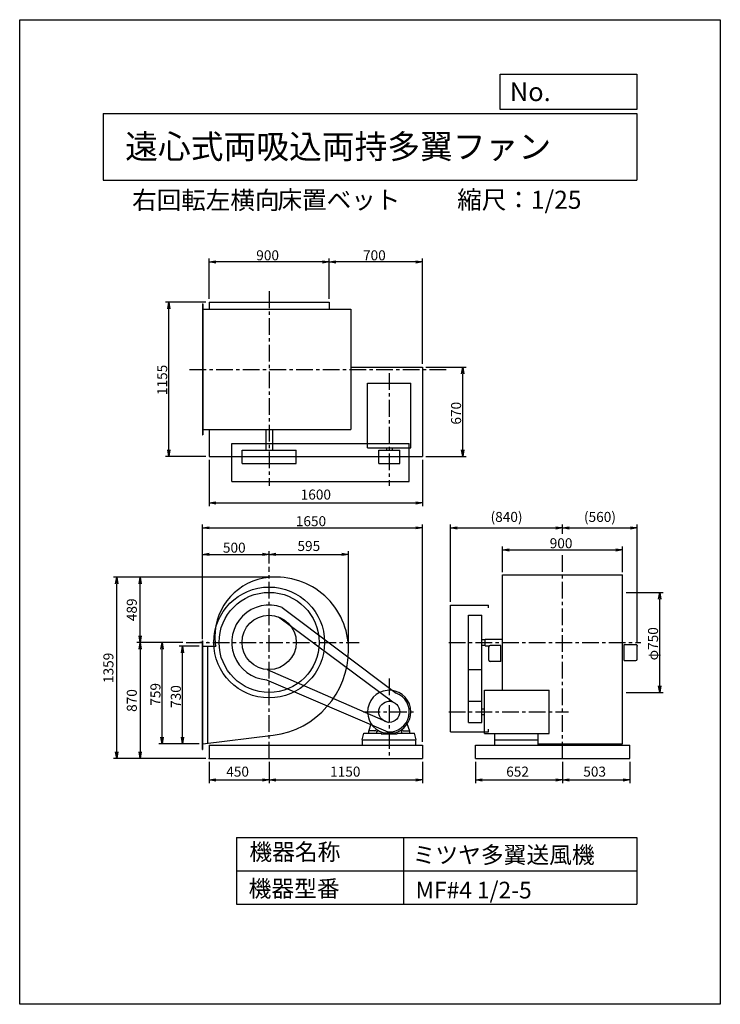
# Model space of a CAD drawing. Extents: x 0 to 5250, y 0 to 7375.
import ezdxf

# ---------------------------------------------------------------- set-up
doc = ezdxf.new("R2010")
doc.units = 0
doc.header["$LTSCALE"] = 100
doc.header["$MEASUREMENT"] = 0
doc.linetypes.add('CENTER', pattern=[2, 1.25, -0.25, 0.25, -0.25])
doc.layers.get('0').update_dxf_attribs({"linetype": 'CONTINUOUS'})
doc.layers.get('DEFPOINTS').update_dxf_attribs({"linetype": 'CONTINUOUS'})
for name, color, linetype in [('1', 4, 'CONTINUOUS'), ('2', 3, 'CENTER'), ('3', 2, 'CONTINUOUS'), ('4', 7, 'CONTINUOUS')]:
    doc.layers.add(name, color=color, linetype=linetype)
doc.styles.get("Standard").update_dxf_attribs({"font": 'simplex.shx', "bigfont": 'extfont.shx'})
doc.dimstyles.new('IGA', dxfattribs={"dimscale": 2, "dimtxt": 3, "dimasz": 2, "dimexe": 1, "dimexo": 0.5, "dimgap": 1, "dimtad": 1, "dimdec": 3, "dimdsep": 46, "dimtxsty": 'STANDARD', "dimsah": 1, "dimcen": 0, "dimadec": 0, "dimazin": 0, "dimtp": 1, "dimtm": 1, "dimtfac": 10, "dimtdec": 3, "dimtofl": 0, "dimtmove": 2, "dimatfit": 3, "dimfxl": 1, "dimtolj": 1, "dimarcsym": 0})
doc.dimstyles.get("Standard").update_dxf_attribs({"dimtxt": 0.18, "dimasz": 0.18, "dimexe": 0.18, "dimexo": 0.0625, "dimgap": 0.09, "dimtad": 0, "dimtih": 1, "dimtoh": 1, "dimdec": 4, "dimzin": 0, "dimdsep": 46, "dimtxsty": 'STANDARD', "dimcen": 0.09, "dimadec": 0, "dimazin": 0, "dimtfac": 1, "dimtdec": 4, "dimtofl": 0, "dimtmove": 0, "dimatfit": 3, "dimfxl": 1, "dimtolj": 1, "dimtzin": 0, "dimarcsym": 0})

# ---------------------------------------------------------------- blocks, each defined once
blk = doc.blocks.new('_OPEN')
at = {"color": 0, "linetype": 'ByBlock'}
for p, q in [((-1, 0.17), (0, 0)), ((0, 0), (-1, -0.17)), ((0, 0), (-1, 0))]:
    blk.add_line(p, q, dxfattribs=at)
blk = doc.blocks.new('*D4')
at = {"linetype": 'ByBlock'}
for p, q in [((222.6, 479.6), (73.6, 479.6)), ((98.6, -200.4), (98.6, 429.6)), ((222.6, -250.4), (73.6, -250.4))]:
    blk.add_line(p, q, dxfattribs=at)
at = {"layer": 'DEFPOINTS', "color": 0, "linetype": 'ByBlock'}
for p in [(98.6, 479.6), (247.6, 479.6), (247.6, -250.4)]:
    blk.add_point(p, dxfattribs=at)
at = {"linetype": 'ByBlock', "xscale": 50, "yscale": 50, "zscale": 50}
for p, rotation in [((98.6, 479.6), 90), ((98.6, -250.4), 270)]:
    blk.add_blockref('_OPEN', p, dxfattribs=dict(at, rotation=rotation))
at = {"layer": '3'}
blk.add_text('730', height=75, rotation=90, dxfattribs=at).set_placement((86.1, 18.2))
blk = doc.blocks.new('*D5')
at = {"linetype": 'ByBlock'}
for p, q in [((100.3, 508.6), (-79.2, 508.6)), ((-54.2, -200.4), (-54.2, 458.6)), ((222.6, -250.4), (-79.2, -250.4))]:
    blk.add_line(p, q, dxfattribs=at)
at = {"layer": 'DEFPOINTS', "color": 0, "linetype": 'ByBlock'}
for p in [(-54.2, 508.6), (125.3, 508.6), (247.6, -250.4)]:
    blk.add_point(p, dxfattribs=at)
at = {"linetype": 'ByBlock', "xscale": 50, "yscale": 50, "zscale": 50}
for p, rotation in [((-54.2, 508.6), 90), ((-54.2, -250.4), 270)]:
    blk.add_blockref('_OPEN', p, dxfattribs=dict(at, rotation=rotation))
at = {"layer": '3'}
blk.add_text('759', height=75, rotation=90, dxfattribs=at).set_placement((-66.7, 34.5))
blk = doc.blocks.new('*D6')
at = {"linetype": 'ByBlock'}
for p, q in [((3394.3, 1034.9), (3394.3, 1226.5)), ((3444.3, 1201.5), (4244.3, 1201.5)), ((4294.3, 1034.9), (4294.3, 1226.5))]:
    blk.add_line(p, q, dxfattribs=at)
at = {"layer": 'DEFPOINTS', "color": 0, "linetype": 'ByBlock'}
for p in [(4294.3, 1201.5), (3394.3, 1009.9), (4294.3, 1009.9)]:
    blk.add_point(p, dxfattribs=at)
at = {"linetype": 'ByBlock', "xscale": 50, "yscale": 50, "zscale": 50, "rotation": 180}
blk.add_blockref('_OPEN', (3394.3, 1201.5), dxfattribs=at)
at = {"linetype": 'ByBlock', "xscale": 50, "yscale": 50, "zscale": 50}
blk.add_blockref('_OPEN', (4294.3, 1201.5), dxfattribs=at)
at = {"layer": '3'}
blk.add_text('900', height=75, dxfattribs=at).set_placement((3747.8, 1214))
blk = doc.blocks.new('*D10')
at = {"linetype": 'ByBlock'}
for p, q in [((4321.6, 883.6), (4597.1, 883.6)), ((4572.1, 183.6), (4572.1, 833.6)), ((4321.6, 133.6), (4597.1, 133.6))]:
    blk.add_line(p, q, dxfattribs=at)
at = {"layer": 'DEFPOINTS', "color": 0, "linetype": 'ByBlock'}
for p in [(4296.6, 883.6), (4572.1, 883.6), (4296.6, 133.6)]:
    blk.add_point(p, dxfattribs=at)
at = {"linetype": 'ByBlock', "xscale": 50, "yscale": 50, "zscale": 50}
for p, rotation in [((4572.1, 883.6), 90), ((4572.1, 133.6), 270)]:
    blk.add_blockref('_OPEN', p, dxfattribs=dict(at, rotation=rotation))
at = {"layer": '3'}
blk.add_text('φ750', height=75, rotation=90, dxfattribs=at).set_placement((4559.6, 374.7))
blk = doc.blocks.new('*D12')
at = {"linetype": 'ByBlock'}
for p, q in [((1922.6, 2888.3), (2223.5, 2888.3)), ((2198.5, 2268.3), (2198.5, 2838.3)), ((1922.6, 2218.3), (2223.5, 2218.3))]:
    blk.add_line(p, q, dxfattribs=at)
at = {"layer": 'DEFPOINTS', "color": 0, "linetype": 'ByBlock'}
for p in [(1897.6, 2888.3), (2198.5, 2888.3), (1897.6, 2218.3)]:
    blk.add_point(p, dxfattribs=at)
at = {"linetype": 'ByBlock', "xscale": 50, "yscale": 50, "zscale": 50}
for p, rotation in [((2198.5, 2888.3), 90), ((2198.5, 2218.3), 270)]:
    blk.add_blockref('_OPEN', p, dxfattribs=dict(at, rotation=rotation))
at = {"layer": '3'}
blk.add_text('670', height=75, rotation=90, dxfattribs=at).set_placement((2186, 2456.9))
blk = doc.blocks.new('*D13')
at = {"linetype": 'ByBlock'}
for p, q in [((297.6, 3398.3), (297.6, 3700)), ((1197.6, 3398.3), (1197.6, 3700)), ((1147.6, 3675), (347.6, 3675))]:
    blk.add_line(p, q, dxfattribs=at)
at = {"layer": 'DEFPOINTS', "color": 0, "linetype": 'ByBlock'}
for p in [(297.6, 3675), (297.6, 3373.3), (1197.6, 3373.3)]:
    blk.add_point(p, dxfattribs=at)
at = {"linetype": 'ByBlock', "xscale": 50, "yscale": 50, "zscale": 50, "rotation": 180}
blk.add_blockref('_OPEN', (297.6, 3675), dxfattribs=at)
at = {"linetype": 'ByBlock', "xscale": 50, "yscale": 50, "zscale": 50}
blk.add_blockref('_OPEN', (1197.6, 3675), dxfattribs=at)
at = {"layer": '3'}
blk.add_text('900', height=75, dxfattribs=at).set_placement((651.2, 3687.5))
blk = doc.blocks.new('*D14')
at = {"linetype": 'ByBlock'}
for p, q in [((1197.6, 3398.3), (1197.6, 3700)), ((1897.6, 2913.3), (1897.6, 3700)), ((1847.6, 3675), (1247.6, 3675))]:
    blk.add_line(p, q, dxfattribs=at)
at = {"layer": 'DEFPOINTS', "color": 0, "linetype": 'ByBlock'}
for p in [(1197.6, 3675), (1197.6, 3373.3), (1897.6, 2888.3)]:
    blk.add_point(p, dxfattribs=at)
at = {"linetype": 'ByBlock', "xscale": 50, "yscale": 50, "zscale": 50, "rotation": 180}
blk.add_blockref('_OPEN', (1197.6, 3675), dxfattribs=at)
at = {"linetype": 'ByBlock', "xscale": 50, "yscale": 50, "zscale": 50}
blk.add_blockref('_OPEN', (1897.6, 3675), dxfattribs=at)
at = {"layer": '3'}
blk.add_text('700', height=75, dxfattribs=at).set_placement((1451.2, 3687.5))
blk = doc.blocks.new('*D15')
at = {"linetype": 'ByBlock'}
for p, q in [((272.6, 3373.3), (-28.8, 3373.3)), ((-3.8, 2268.3), (-3.8, 3323.3)), ((272.6, 2218.3), (-28.8, 2218.3))]:
    blk.add_line(p, q, dxfattribs=at)
at = {"layer": 'DEFPOINTS', "color": 0, "linetype": 'ByBlock'}
for p in [(-3.8, 3373.3), (297.6, 3373.3), (297.6, 2218.3)]:
    blk.add_point(p, dxfattribs=at)
at = {"linetype": 'ByBlock', "xscale": 50, "yscale": 50, "zscale": 50}
for p, rotation in [((-3.8, 3373.3), 90), ((-3.8, 2218.3), 270)]:
    blk.add_blockref('_OPEN', p, dxfattribs=dict(at, rotation=rotation))
at = {"layer": '3'}
blk.add_text('1155', height=75, rotation=90, dxfattribs=at).set_placement((-16.3, 2678))
blk = doc.blocks.new('*D16')
at = {"linetype": 'ByBlock'}
for p, q in [((247.6, 533.8), (247.6, 1391.9)), ((297.6, 1366.9), (1847.6, 1366.9)), ((1897.6, -236.4), (1897.6, 1391.9))]:
    blk.add_line(p, q, dxfattribs=at)
at = {"layer": 'DEFPOINTS', "color": 0, "linetype": 'ByBlock'}
for p in [(1897.6, 1366.9), (247.6, 508.8), (1897.6, -261.4)]:
    blk.add_point(p, dxfattribs=at)
at = {"linetype": 'ByBlock', "xscale": 50, "yscale": 50, "zscale": 50, "rotation": 180}
blk.add_blockref('_OPEN', (247.6, 1366.9), dxfattribs=at)
at = {"linetype": 'ByBlock', "xscale": 50, "yscale": 50, "zscale": 50}
blk.add_blockref('_OPEN', (1897.6, 1366.9), dxfattribs=at)
at = {"layer": '3'}
blk.add_text('1650', height=75, dxfattribs=at).set_placement((947.6, 1379.4))
blk = doc.blocks.new('*D17')
at = {"linetype": 'ByBlock'}
for p, q in [((247.6, 546.6), (247.6, 1193.5)), ((747.6, 1101.2), (747.6, 1193.5)), ((297.6, 1168.5), (697.6, 1168.5))]:
    blk.add_line(p, q, dxfattribs=at)
at = {"layer": 'DEFPOINTS', "color": 0, "linetype": 'ByBlock'}
for p in [(747.6, 1168.5), (747.6, 1076.2), (247.6, 521.6)]:
    blk.add_point(p, dxfattribs=at)
at = {"linetype": 'ByBlock', "xscale": 50, "yscale": 50, "zscale": 50, "rotation": 180}
blk.add_blockref('_OPEN', (247.6, 1168.5), dxfattribs=at)
at = {"linetype": 'ByBlock', "xscale": 50, "yscale": 50, "zscale": 50}
blk.add_blockref('_OPEN', (747.6, 1168.5), dxfattribs=at)
at = {"layer": '3'}
blk.add_text('500', height=75, dxfattribs=at).set_placement((401.2, 1181))
blk = doc.blocks.new('*D23')
at = {"color": 0, "linetype": 'ByBlock'}
for p, q in [((1419.1, 1815.4), (1419.1, 1655.3)), ((1869.1, 1815.4), (1869.1, 1655.3)), ((1469.1, 1680.3), (1819.1, 1680.3))]:
    blk.add_line(p, q, dxfattribs=at)
at = {"layer": 'DEFPOINTS', "color": 0, "linetype": 'ByBlock'}
for p in [(1419.1, 1840.4), (1869.1, 1840.4), (1869.1, 1680.3)]:
    blk.add_point(p, dxfattribs=at)
at = {"color": 0, "linetype": 'ByBlock', "xscale": 50, "yscale": 50, "zscale": 50, "rotation": 180}
blk.add_blockref('_OPEN', (1419.1, 1680.3), dxfattribs=at)
at = {"color": 0, "linetype": 'ByBlock', "xscale": 50, "yscale": 50, "zscale": 50}
blk.add_blockref('_OPEN', (1869.1, 1680.3), dxfattribs=at)
at = {"layer": '3', "color": 0}
blk.add_text('450', height=75, dxfattribs=at).set_placement((1547.7, 1705.3))
blk = doc.blocks.new('*D24')
at = {"color": 0, "linetype": 'ByBlock'}
for p, q in [((1869.1, 1815.4), (1869.1, 1655.3)), ((3019.1, 1815.4), (3019.1, 1655.3)), ((1919.1, 1680.3), (2969.1, 1680.3))]:
    blk.add_line(p, q, dxfattribs=at)
at = {"layer": 'DEFPOINTS', "color": 0, "linetype": 'ByBlock'}
for p in [(1869.1, 1840.4), (3019.1, 1840.4), (3019.1, 1680.3)]:
    blk.add_point(p, dxfattribs=at)
at = {"color": 0, "linetype": 'ByBlock', "xscale": 50, "yscale": 50, "zscale": 50, "rotation": 180}
blk.add_blockref('_OPEN', (1869.1, 1680.3), dxfattribs=at)
at = {"color": 0, "linetype": 'ByBlock', "xscale": 50, "yscale": 50, "zscale": 50}
blk.add_blockref('_OPEN', (3019.1, 1680.3), dxfattribs=at)
at = {"layer": '3', "color": 0}
blk.add_text('1150', height=75, dxfattribs=at).set_placement((2326.2, 1705.3))
blk = doc.blocks.new('*D25')
at = {"color": 0, "linetype": 'ByBlock'}
for p, q in [((3416.1, 1815.4), (3416.1, 1655.3)), ((4068.1, 1815.4), (4068.1, 1655.3)), ((3466.1, 1680.3), (4018.1, 1680.3))]:
    blk.add_line(p, q, dxfattribs=at)
at = {"layer": 'DEFPOINTS', "color": 0, "linetype": 'ByBlock'}
for p in [(3416.1, 1840.4), (4068.1, 1840.4), (4068.1, 1680.3)]:
    blk.add_point(p, dxfattribs=at)
at = {"color": 0, "linetype": 'ByBlock', "xscale": 50, "yscale": 50, "zscale": 50, "rotation": 180}
blk.add_blockref('_OPEN', (3416.1, 1680.3), dxfattribs=at)
at = {"color": 0, "linetype": 'ByBlock', "xscale": 50, "yscale": 50, "zscale": 50}
blk.add_blockref('_OPEN', (4068.1, 1680.3), dxfattribs=at)
at = {"layer": '3', "color": 0}
blk.add_text('652', height=75, dxfattribs=at).set_placement((3645.7, 1705.3))
blk = doc.blocks.new('*D26')
at = {"color": 0, "linetype": 'ByBlock'}
for p, q in [((4068.1, 1815.4), (4068.1, 1655.3)), ((4571.1, 1815.4), (4571.1, 1655.3)), ((4118.1, 1680.3), (4521.1, 1680.3))]:
    blk.add_line(p, q, dxfattribs=at)
at = {"layer": 'DEFPOINTS', "color": 0, "linetype": 'ByBlock'}
for p in [(4068.1, 1840.4), (4571.1, 1840.4), (4571.1, 1680.3)]:
    blk.add_point(p, dxfattribs=at)
at = {"color": 0, "linetype": 'ByBlock', "xscale": 50, "yscale": 50, "zscale": 50, "rotation": 180}
blk.add_blockref('_OPEN', (4068.1, 1680.3), dxfattribs=at)
at = {"color": 0, "linetype": 'ByBlock', "xscale": 50, "yscale": 50, "zscale": 50}
blk.add_blockref('_OPEN', (4571.1, 1680.3), dxfattribs=at)
at = {"layer": '3', "color": 0}
blk.add_text('503', height=75, dxfattribs=at).set_placement((4223.2, 1705.3))
blk = doc.blocks.new('*D29')
at = {"layer": '3', "color": 0, "lineweight": -2}
for p, q in [((3228.1, 3015.4), (3228.1, 3593.6)), ((3278.1, 3568.6), (4018.1, 3568.6)), ((4068.1, 3523), (4068.1, 3593.6))]:
    blk.add_line(p, q, dxfattribs=at)
at = {"layer": 'DEFPOINTS', "color": 0}
for p in [(4068.1, 3568.6), (4068.1, 3498), (3228.1, 2990.4)]:
    blk.add_point(p, dxfattribs=at)
at = {"layer": '3', "color": 0, "lineweight": -2, "xscale": 50, "yscale": 50, "zscale": 50, "rotation": 180}
blk.add_blockref('_OPEN', (3228.1, 3568.6), dxfattribs=at)
at = {"layer": '3', "color": 0, "lineweight": -2, "xscale": 50, "yscale": 50, "zscale": 50}
blk.add_blockref('_OPEN', (4068.1, 3568.6), dxfattribs=at)
at = {"layer": '3', "color": 0, "insert": (3648.1, 3650.7), "char_height": 75, "attachment_point": 5}
blk.add_mtext('\\A1;(840)', dxfattribs=at)
blk = doc.blocks.new('*D30')
at = {"layer": '3', "color": 0, "lineweight": -2}
for p, q in [((4068.1, 3523), (4068.1, 3593.6)), ((4118.1, 3568.6), (4578.1, 3568.6)), ((4628.1, 2710.2), (4628.1, 3593.6))]:
    blk.add_line(p, q, dxfattribs=at)
at = {"layer": 'DEFPOINTS', "color": 0}
for p in [(4628.1, 3568.6), (4068.1, 3498), (4628.1, 2685.2)]:
    blk.add_point(p, dxfattribs=at)
at = {"layer": '3', "color": 0, "lineweight": -2, "xscale": 50, "yscale": 50, "zscale": 50, "rotation": 180}
blk.add_blockref('_OPEN', (4068.1, 3568.6), dxfattribs=at)
at = {"layer": '3', "color": 0, "lineweight": -2, "xscale": 50, "yscale": 50, "zscale": 50}
blk.add_blockref('_OPEN', (4628.1, 3568.6), dxfattribs=at)
at = {"layer": '3', "color": 0, "insert": (4348.1, 3650.7), "char_height": 75, "attachment_point": 5}
blk.add_mtext('\\A1;(560)', dxfattribs=at)
blk = doc.blocks.new('*D31')
at = {"layer": '3', "color": 0, "lineweight": -2}
for p, q in [((1419.1, 4078.5), (1419.1, 3730.6)), ((3019.1, 4078.5), (3019.1, 3730.6)), ((1469.1, 3755.6), (2969.1, 3755.6))]:
    blk.add_line(p, q, dxfattribs=at)
at = {"layer": 'DEFPOINTS', "color": 0}
for p in [(1419.1, 4103.5), (3019.1, 4103.5), (3019.1, 3755.6)]:
    blk.add_point(p, dxfattribs=at)
at = {"layer": '3', "color": 0, "lineweight": -2, "xscale": 50, "yscale": 50, "zscale": 50, "rotation": 180}
blk.add_blockref('_OPEN', (1419.1, 3755.6), dxfattribs=at)
at = {"layer": '3', "color": 0, "lineweight": -2, "xscale": 50, "yscale": 50, "zscale": 50}
blk.add_blockref('_OPEN', (3019.1, 3755.6), dxfattribs=at)
at = {"layer": '3', "color": 0, "insert": (2219.1, 3818.1), "char_height": 75, "attachment_point": 5}
blk.add_mtext('\\A1;1600', dxfattribs=at)
blk = doc.blocks.new('*D32')
at = {"layer": '3', "color": 0, "lineweight": -2}
for p, q in [((1221.8, 2710.4), (877.6, 2710.4)), ((902.6, 2660.4), (902.6, 1890.4)), ((1394.1, 1840.4), (877.6, 1840.4))]:
    blk.add_line(p, q, dxfattribs=at)
at = {"layer": 'DEFPOINTS', "color": 0}
for p in [(1246.8, 2710.4), (902.6, 1840.4), (1419.1, 1840.4)]:
    blk.add_point(p, dxfattribs=at)
at = {"layer": '3', "color": 0, "lineweight": -2, "xscale": 50, "yscale": 50, "zscale": 50}
for p, rotation in [((902.6, 2710.4), 90), ((902.6, 1840.4), 270)]:
    blk.add_blockref('_OPEN', p, dxfattribs=dict(at, rotation=rotation))
at = {"layer": '3', "color": 0, "insert": (840.1, 2275.4), "char_height": 75, "attachment_point": 5, "rotation": 90}
blk.add_mtext('\\A1;870', dxfattribs=at)
blk = doc.blocks.new('*D33')
at = {"layer": '3', "color": 0, "lineweight": -2}
for p, q in [((1897.1, 3199.4), (877.6, 3199.4)), ((902.6, 2760.4), (902.6, 3149.4)), ((1221.8, 2710.4), (877.6, 2710.4))]:
    blk.add_line(p, q, dxfattribs=at)
at = {"layer": 'DEFPOINTS', "color": 0}
for p in [(902.6, 3199.4), (1922.1, 3199.4), (1246.8, 2710.4)]:
    blk.add_point(p, dxfattribs=at)
at = {"layer": '3', "color": 0, "lineweight": -2, "xscale": 50, "yscale": 50, "zscale": 50}
for p, rotation in [((902.6, 3199.4), 90), ((902.6, 2710.4), 270)]:
    blk.add_blockref('_OPEN', p, dxfattribs=dict(at, rotation=rotation))
at = {"layer": '3', "color": 0, "insert": (840.1, 2954.9), "char_height": 75, "attachment_point": 5, "rotation": 90}
blk.add_mtext('\\A1;489', dxfattribs=at)
blk = doc.blocks.new('*D34')
at = {"layer": '3', "color": 0, "lineweight": -2}
for p, q in [((1897.1, 3199.4), (702.4, 3199.4)), ((727.4, 1890.4), (727.4, 3149.4)), ((1394.1, 1840.4), (702.4, 1840.4))]:
    blk.add_line(p, q, dxfattribs=at)
at = {"layer": 'DEFPOINTS', "color": 0}
for p in [(727.4, 3199.4), (1922.1, 3199.4), (1419.1, 1840.4)]:
    blk.add_point(p, dxfattribs=at)
at = {"layer": '3', "color": 0, "lineweight": -2, "xscale": 50, "yscale": 50, "zscale": 50}
for p, rotation in [((727.4, 3199.4), 90), ((727.4, 1840.4), 270)]:
    blk.add_blockref('_OPEN', p, dxfattribs=dict(at, rotation=rotation))
at = {"layer": '3', "color": 0, "insert": (664.9, 2519.9), "char_height": 75, "attachment_point": 5, "rotation": 90}
blk.add_mtext('\\A1;1359', dxfattribs=at)
blk = doc.blocks.new('*D35')
at = {"layer": '3', "color": 0, "lineweight": -2}
for p, q in [((1869.1, 3303), (1869.1, 3395.3)), ((2464.1, 2682.4), (2464.1, 3395.3)), ((1919.1, 3370.3), (2414.1, 3370.3))]:
    blk.add_line(p, q, dxfattribs=at)
at = {"layer": 'DEFPOINTS', "color": 0}
for p in [(2464.1, 3370.3), (1869.1, 3278), (2464.1, 2657.4)]:
    blk.add_point(p, dxfattribs=at)
at = {"layer": '3', "color": 0, "lineweight": -2, "xscale": 50, "yscale": 50, "zscale": 50, "rotation": 180}
blk.add_blockref('_OPEN', (1869.1, 3370.3), dxfattribs=at)
at = {"layer": '3', "color": 0, "lineweight": -2, "xscale": 50, "yscale": 50, "zscale": 50}
blk.add_blockref('_OPEN', (2464.1, 3370.3), dxfattribs=at)
at = {"layer": '3', "color": 0, "insert": (2166.6, 3432.8), "char_height": 75, "attachment_point": 5}
blk.add_mtext('\\A1;595', dxfattribs=at)

msp = doc.modelspace()

# ---------------------------------------------------------------- linework, layer by layer
at = {"layer": '1'}
for p, q in [((1369.08226, 5245.53229), (1369.08226, 4265.53229)), ((1369.08226, 5245.53229), (1372.08226, 5245.53229)), ((1372.08226, 5245.53229), (1372.08226, 4265.53229)), ((1419.08226, 5258.53229), (2319.08226, 5258.53229)), ((1419.08226, 5258.53229), (1419.08226, 5205.53229)), ((2319.08226, 5258.53229), (2319.08226, 5205.53229)), ((1369.08226, 5205.53229), (2481.08226, 5205.53229)), ((2481.08226, 5205.53229), (2481.08226, 4305.53229)), ((2481.08226, 4773.53229), (3019.08226, 4773.53229)), ((3019.08226, 4773.53229), (3019.08226, 4103.53229)), ((2607.08226, 4168.53229), (2607.08226, 4653.53229)), ((2607.08226, 4653.53229), (2931.08226, 4653.53229)), ((2931.08226, 4168.53229), (2931.08226, 4653.53229)), ((1369.08226, 4305.53229), (2481.08226, 4305.53229)), ((1419.08226, 4305.53229), (1419.08226, 4103.53229)), ((1844.08226, 4305.53229), (1844.08226, 4150.53229)), ((1894.08226, 4305.53229), (1894.08226, 4150.53229)), ((1369.08226, 4265.53229), (1372.08226, 4265.53229)), ((1589.08226, 3915.53229), (1589.08226, 4200.53229)), ((1589.08226, 4200.53229), (2919.08226, 4200.53229)), ((1665.88226, 4050.53229), (1665.88226, 4150.53229)), ((1665.88226, 4150.53229), (2072.28226, 4150.53229)), ((2072.28226, 4050.53229), (2072.28226, 4150.53229)), ((2607.08226, 4168.53229), (2931.08226, 4168.53229)), ((2690.08226, 4050.53229), (2690.08226, 4150.53229)), ((2690.08226, 4150.53229), (2848.08226, 4150.53229)), ((2748.08226, 4168.53229), (2748.08226, 4150.53229)), ((2790.08226, 4168.53229), (2790.08226, 4150.53229)), ((2848.08226, 4050.53229), (2848.08226, 4150.53229)), ((2919.08226, 3915.53229), (2919.08226, 4200.53229)), ((1419.08226, 4103.53229), (3019.08226, 4103.53229)), ((1665.88226, 4050.53229), (2072.28226, 4050.53229)), ((2690.08226, 4050.53229), (2848.08226, 4050.53229)), ((1589.08226, 3915.53229), (2919.08226, 3915.53229)), ((3618.09146, 2710.41656), (3618.09146, 3216.41656)), ((3618.09146, 3216.41656), (4518.09146, 3216.41656)), ((4518.09146, 2710.41656), (4518.09146, 3216.41656)), ((1966.41037, 2972.95654), (2821.22232, 2331.06298)), ((3228.09146, 2990.41656), (3514.09146, 2990.41656)), ((3228.09146, 2040.41656), (3228.09146, 2990.41656)), ((3514.09146, 2970.41656), (3514.09146, 2990.41656)), ((1938.50163, 2901.39088), (2796.07109, 2264.66347)), ((3363.09146, 2913.61656), (3464.09146, 2913.61656)), ((3363.09146, 2111.41656), (3363.09146, 2913.61656)), ((3464.09146, 2111.41656), (3464.09146, 2913.61656)), ((3464.09146, 2731.41656), (3488.09146, 2731.41656)), ((3488.09146, 2685.41656), (3488.09146, 2735.41656)), ((3488.09146, 2735.41656), (3618.09146, 2735.41656)), ((1365.60046, 2710.41656), (1349.92715, 2710.41656)), ((1369.08226, 1909.41656), (1369.08226, 2723.41656)), ((1369.08226, 2723.41656), (1372.08226, 2723.41656)), ((1369.08226, 2681.41656), (1468.83861, 2681.41656)), ((1372.08226, 1909.41656), (1372.08226, 2723.41656)), ((1409.08226, 1954.86579), (1409.08226, 2681.41656)), ((3464.09146, 2689.41656), (3488.09146, 2689.41656)), ((3488.09146, 2685.41656), (3519.99146, 2685.41656)), ((3515.59146, 2577.21656), (3515.59146, 2677.21656)), ((3565.79146, 2687.21656), (3525.59146, 2687.21656)), ((3605.59146, 2687.21656), (3565.79146, 2687.21656)), ((3605.59146, 2567.21656), (3605.59146, 2687.21656)), ((3618.09146, 2352.41656), (3618.09146, 2710.41656)), ((4518.09146, 1951.41656), (4518.09146, 2710.41656)), ((4530.59146, 2575.21656), (4530.59146, 2695.21656)), ((4530.59146, 2695.21656), (4577.89146, 2695.21656)), ((4577.89146, 2695.21656), (4618.09146, 2695.21656)), ((4628.09146, 2585.21656), (4628.09146, 2685.21656)), ((1853.23135, 2507.83574), (2762.91975, 2111.65729)), ((3565.79146, 2567.21656), (3525.59146, 2567.21656)), ((3605.59146, 2567.21656), (3565.79146, 2567.21656)), ((4530.59146, 2575.21656), (4577.89146, 2575.21656)), ((4577.89146, 2575.21656), (4618.09146, 2575.21656)), ((3363.09146, 2507.21656), (3464.09146, 2507.21656)), ((1849.01603, 2431.13651), (2758.33249, 2040.80225)), ((3482.09146, 2352.41656), (3967.09146, 2352.41656)), ((3482.09146, 2028.41656), (3482.09146, 2352.41656)), ((3605.59146, 2352.41656), (3618.09146, 2352.41656)), ((3967.09146, 2028.41656), (3967.09146, 2352.41656)), ((3363.09146, 2269.41656), (3464.09146, 2269.41656)), ((3482.09146, 2211.41656), (3464.09146, 2211.41656)), ((3482.09146, 2169.41656), (3464.09146, 2169.41656)), ((2615.08226, 2046.41656), (2634.51486, 2099.80656)), ((2923.08226, 2046.41656), (2903.64976, 2099.80656)), ((3363.09146, 2111.41656), (3464.09146, 2111.41656)), ((1372.08226, 1951.77507), (1898.9915, 2014.74242)), ((2566.08226, 1980.41656), (2579.12279, 2030.41656)), ((2579.12279, 2030.41656), (2709.08226, 2030.41656)), ((2615.08226, 2030.41656), (2615.08226, 2046.41656)), ((2661.86906, 2048.41656), (2617.08226, 2048.41656)), ((2673.97106, 2059.27556), (2663.99046, 2049.29456)), ((2675.08226, 2030.41656), (2675.08226, 2042.17356)), ((2684.13836, 2052.47256), (2675.96096, 2044.29456)), ((2709.08226, 2030.41656), (2709.08226, 2025.41656)), ((2709.08226, 2025.41656), (2829.08226, 2025.41656)), ((2725.40166, 2034.41656), (2812.76296, 2034.41656)), ((2829.08226, 2030.41656), (2829.08226, 2025.41656)), ((2829.08226, 2030.41656), (2958.70082, 2030.41656)), ((2854.02616, 2052.47256), (2862.20366, 2044.29456)), ((2863.08226, 2030.41656), (2863.08226, 2042.17356)), ((2874.28446, 2049.18456), (2864.19346, 2059.27556)), ((2876.29546, 2048.41656), (2921.08226, 2048.41656)), ((2923.08226, 2030.41656), (2923.08226, 2046.41656)), ((2972.08226, 1980.41656), (2958.70082, 2030.41656)), ((3228.09146, 2040.41656), (3514.09146, 2040.41656)), ((3482.09146, 2028.41656), (3967.09146, 2028.41656)), ((3514.09146, 2040.41656), (3514.09146, 2060.41656)), ((3556.82003, 2028.41656), (3556.82003, 1940.41656)), ((3883.44015, 2028.41656), (3883.44015, 1940.41656)), ((1419.08226, 1940.41656), (3019.08226, 1940.41656)), ((1419.08226, 1940.41656), (1419.08226, 1840.41656)), ((2566.08226, 1980.41656), (2972.08226, 1980.41656)), ((2569.08226, 1940.41656), (2569.08226, 1980.41656)), ((2969.08226, 1940.41656), (2969.08226, 1980.41656)), ((3019.08226, 1940.41656), (3019.08226, 1840.41656)), ((3416.09146, 1940.41656), (4571.09146, 1940.41656)), ((3416.09146, 1840.41656), (3416.09146, 1940.41656)), ((3556.82003, 1980.41656), (3883.44015, 1980.41656)), ((3883.44015, 1951.41656), (4518.09146, 1951.41656)), ((4571.09146, 1840.41656), (4571.09146, 1940.41656)), ((1369.08226, 1909.41656), (1372.08226, 1909.41656)), ((1419.08226, 1840.41656), (3019.08226, 1840.41656)), ((3416.09146, 1840.41656), (4571.09146, 1840.41656))]:
    msp.add_line(p, q, dxfattribs=at)
for centre, radius in [((1869.08226, 2710.41656), 415), ((1869.08226, 2710.41656), 375), ((1869.08226, 2710.41656), 203.2), ((2769.08226, 2190.41656), 79)]:
    msp.add_circle(centre, radius, dxfattribs=at)
for centre, radius, start, end in [((1910.08226, 2751.41656), 448, 95.250934317, 180), ((1922.08226, 2657.41656), 542, 0, 95.611691433), ((1869.08226, 2710.41656), 280, 69.65938635, 265.890368299), ((1828.08226, 2751.41656), 366, 180, 191.026140481), ((1816.08226, 2657.41656), 648, 277.350936018, 0), ((3525.59146, 2677.21656), 10, 90, 180), ((4618.09146, 2685.21656), 10, 360, 90), ((4618.09146, 2585.21656), 10, 270, 360), ((3525.59146, 2577.21656), 10, 180, 270), ((2769.08226, 2190.41656), 162, 0, 254.5427), ((2769.08226, 2190.41656), 150, 265.890368299, 69.65938635), ((2769.08226, 2190.41656), 162, 285.6481, 0), ((2617.08226, 2046.41656), 2, 90, 180), ((2661.86906, 2051.41656), 3, 270, 315), ((2678.08226, 2042.17356), 3, 135, 180), ((2860.08226, 2042.17356), 3, 0, 45), ((2876.29546, 2051.41656), 3, 225, 270), ((2921.08226, 2046.41656), 2, 0, 90)]:
    msp.add_arc(centre, radius, start, end, dxfattribs=at)
for p in [(1408.89969, 2710.41656), (3515.59146, 2677.21656), (4628.09146, 2685.21656), (1419.08226, 1840.41656)]:
    msp.add_point(p, dxfattribs=at)
at = {"layer": '2'}
for p, q in [((1869.08226, 5340.42229), (1869.08226, 3884.64109)), ((1271.88406, 4755.53229), (3211.60873, 4755.53229)), ((2769.08226, 4726.44322), (2769.08226, 3884.64109)), ((4068.09146, 1840.41656), (4068.09146, 3387.91649)), ((1869.08226, 1840.41656), (1869.08226, 3278.01209)), ((1246.81642, 2710.41656), (2544.10874, 2710.41656)), ((3215.681, 2710.41656), (4654.37381, 2710.41656)), ((2769.08226, 2439.65256), (2769.08226, 1840.41656)), ((2576.22539, 2190.41656), (2966.84119, 2190.41656)), ((3215.57089, 2190.41656), (4111.80811, 2190.41656))]:
    msp.add_line(p, q, dxfattribs=at)
at = {"layer": '4'}
for p, q in [((0, 0), (0, 7375)), ((0, 7375), (5250, 7375)), ((5250, 7375), (5250, 7375)), ((5250, 7375), (5250, 0)), ((3601.54356, 6703.15896), (3601.54356, 6966.63065)), ((3601.54356, 6966.63065), (4625, 6966.63065)), ((4625, 6966.63065), (4625, 6703.15896)), ((625, 6673.52189), (4625, 6673.52189)), ((625, 6673.52189), (625, 6173.52189)), ((4625, 6703.15896), (3601.54356, 6703.15896)), ((4625, 6673.52189), (4625, 6173.52189)), ((625, 6173.52189), (4625, 6173.52189)), ((1625, 1250), (1625, 750)), ((1625, 1250), (4625, 1250)), ((2875, 1250), (2875, 750)), ((4625, 1250), (4625, 750)), ((1625, 1000), (4625, 1000)), ((1625, 750), (4625, 750)), ((5250, 0), (0, 0))]:
    msp.add_line(p, q, dxfattribs=at)

# ---------------------------------------------------------------- texts
for s, height, p in [('No.', 140, (3672.4239, 6765.1527)), ('遠心式両吸込両持多翼ファン', 180, (790.41898, 6334.70244)), ('右回転左横向', 135, (842.28999, 5955.79869)), ('床置ベット', 135, (1931.93707, 5958.5721)), ('縮尺：1/25', 135, (3278.24016, 5958.5721)), ('機器名称', 125, (1721.2552, 1078.85756)), ('ミツヤ多翼送風機', 125, (2944.19686, 1056.42942)), ('機器型番', 125, (1715.64527, 804.11289)), ('MF#4 1/2-5', 125, (2966.63624, 792.89896))]:
    msp.add_text(s, height=height, dxfattribs=at).set_placement(p)

# ---------------------------------------------------------------- dimensions: what is measured, and where the dimension line sits
at = {"layer": '3'}
for base, p1, p2, picture, middle, set_off in [((1419.08226, 5560.16434), (2319.08226, 5258.53229), (1419.08226, 5258.53229), '*D13', (1869.08226, 5610.16434), (1121.49369, 1885.18624)), ((2319.08226, 5560.16434), (3019.08226, 4773.53229), (2319.08226, 5258.53229), '*D14', (2669.08226, 5610.16434), (1121.49369, 1885.18624)), ((3019.08226, 3568.72683), (1369.08226, 2710.59004), (3019.08226, 1940.41656), '*D16', (2194.08226, 3618.72683), (1121.49369, 2201.82309)), ((4518.09146, 3403.36335), (3618.09146, 3211.75867), (4518.09146, 3211.75866), '*D6', (4068.09146, 3453.36335), (223.81938, 2201.82309)), ((1869.08226, 3370.30501), (1369.08226, 2723.41656), (1869.08226, 3278.01209), '*D17', (1619.08226, 3420.30501), (1121.49369, 2201.82309))]:
    dim = msp.add_linear_dim(base=base, p1=p1, p2=p2, dimstyle='Standard', override={"dimscale": 25}, dxfattribs=at)
    dim.commit()
    dim.dimension.update_dxf_attribs({"geometry": picture, "text_midpoint": middle, "insert": set_off})
for base, p1, p2, angle, picture, middle, set_off in [((1117.68505, 5258.53229), (1419.08226, 4103.53229), (1419.08226, 5258.53229), 270, '*D15', (1067.68505, 4681.03229), (1121.49369, 1885.18624)), ((3319.95277, 4773.53229), (3019.08226, 4103.53229), (3019.08226, 4773.53229), 270, '*D12', (3269.95277, 4438.53229), (1121.49369, 1885.18624)), ((1067.2661, 2710.41656), (1369.08226, 1951.41656), (1246.81642, 2710.41656), 90, '*D5', (1017.2661, 2330.91656), (1121.49369, 2201.82309)), ((1220.07488, 2681.41656), (1369.08226, 1951.41656), (1369.08226, 2681.41656), 90, '*D4', (1170.07488, 2316.41656), (1121.49369, 2201.82309))]:
    dim = msp.add_linear_dim(base=base, p1=p1, p2=p2, angle=angle, dimstyle='Standard', override={"dimscale": 25}, dxfattribs=at)
    dim.commit()
    dim.dimension.update_dxf_attribs({"geometry": picture, "text_midpoint": middle, "insert": set_off})
for base, p1, p2, dimstyle, override, picture, middle in [((3019.08226, 3755.59194), (1419.08226, 4103.53229), (3019.08226, 4103.53229), 'IGA', {"dimscale": 25, "dimexo": 1, "dimdec": 4, "dimblk1": 'OPEN', "dimblk2": 'OPEN', "dimtdec": 4, "dimtofl": 1, "dimtmove": 0, "dimldrblk": 'OPEN', "dimtzin": 0}, '*D31', (2219.08226, 3818.09194)), ((2464.08226, 3370.30501), (1869.08226, 3278.01209), (2464.08226, 2657.41656), 'IGA', {"dimscale": 25, "dimexo": 1, "dimdec": 4, "dimblk1": 'OPEN', "dimblk2": 'OPEN', "dimtdec": 4, "dimtofl": 1, "dimtmove": 0, "dimldrblk": 'OPEN', "dimtzin": 0}, '*D35', (2166.58226, 3432.80501)), ((1869.08226, 1680.25948), (1419.08226, 1840.41656), (1869.08226, 1840.41656), 'Standard', {"dimscale": 25, "dimexo": 1, "dimdec": 0, "dimtofl": 1}, '*D23', (1644.08226, 1742.75948)), ((3019.08226, 1680.25948), (1869.08226, 1840.41656), (3019.08226, 1840.41656), 'Standard', {"dimscale": 25, "dimexo": 1, "dimdec": 0, "dimtofl": 1}, '*D24', (2444.08226, 1742.75948)), ((4068.09146, 1680.25948), (3416.09146, 1840.41656), (4068.09146, 1840.41656), 'Standard', {"dimscale": 25, "dimexo": 1, "dimdec": 0, "dimtofl": 1}, '*D25', (3742.09146, 1742.75948)), ((4571.09146, 1680.25948), (4068.09146, 1840.41656), (4571.09146, 1840.41656), 'Standard', {"dimscale": 25, "dimexo": 1, "dimdec": 0, "dimtofl": 1}, '*D26', (4319.59146, 1742.75948))]:
    dim = msp.add_linear_dim(base=base, p1=p1, p2=p2, dimstyle=dimstyle, override=override, dxfattribs=at)
    dim.commit()
    dim.dimension.update_dxf_attribs({"geometry": picture, "text_midpoint": middle})
for base, p1, p2, override, picture, middle in [((4068.09146, 3568.57641), (3228.09146, 2990.41656), (4068.09146, 3497.97186), {"dimscale": 25, "dimexo": 1, "dimdec": 4, "dimblk1": 'OPEN', "dimblk2": 'OPEN', "dimtdec": 4, "dimtofl": 1, "dimtmove": 0, "dimldrblk": 'OPEN', "dimtzin": 0}, '*D29', (3648.09146, 3650.71927)), ((4628.09146, 3568.57641), (4068.09146, 3497.97186), (4628.09146, 2685.21656), {"dimscale": 25, "dimexo": 1, "dimdec": 4, "dimblk1": 'OPEN', "dimblk2": 'OPEN', "dimtdec": 4, "dimtofl": 1, "dimtmove": 1, "dimldrblk": 'OPEN', "dimtzin": 0}, '*D30', (4348.09146, 3650.71927))]:
    dim = msp.add_linear_dim(base=base, p1=p1, p2=p2, text='(<>)', dimstyle='IGA', override=override, dxfattribs=at)
    dim.commit()
    dim.dimension.update_dxf_attribs({"geometry": picture, "text_midpoint": middle})
for base, p1, p2, picture, middle in [((727.40323, 3199.41656), (1419.08226, 1840.41656), (1922.08226, 3199.41656), '*D34', (664.90323, 2519.91656)), ((902.62203, 3199.41656), (1246.81642, 2710.41656), (1922.08226, 3199.41656), '*D33', (840.12203, 2954.91656)), ((902.62203, 1840.41656), (1246.81642, 2710.41656), (1419.08226, 1840.41656), '*D32', (840.12203, 2275.41656))]:
    dim = msp.add_linear_dim(base=base, p1=p1, p2=p2, angle=90, dimstyle='IGA', override={"dimscale": 25, "dimexo": 1, "dimdec": 4, "dimblk1": 'OPEN', "dimblk2": 'OPEN', "dimtdec": 4, "dimtofl": 1, "dimtmove": 0, "dimldrblk": 'OPEN', "dimtzin": 0}, dxfattribs=at)
    dim.commit()
    dim.dimension.update_dxf_attribs({"geometry": picture, "text_midpoint": middle})
dim = msp.add_linear_dim(base=(4795.87359, 3085.41656), p1=(4520.39146, 2335.41656), p2=(4520.39146, 3085.41656), angle=90, text='φ<>', dimstyle='Standard', override={"dimscale": 25}, dxfattribs=at)
dim.commit()
dim.dimension.update_dxf_attribs({"geometry": '*D10', "text_midpoint": (4745.87359, 2710.41656), "insert": (223.81938, 2201.82309)})

doc.saveas('drawing.dxf')
